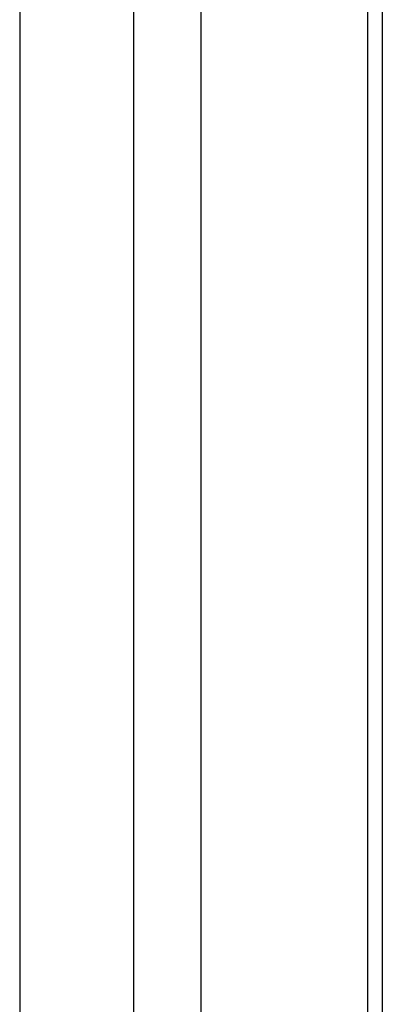
# Model space of a CAD drawing. Extents: x 8698 to 14146, y 6598 to 18647.
# Drawn here: x 12043 to 12075, y 13428 to 13514 of the extents above; entities that cross this region are included whole.
import ezdxf

# ---------------------------------------------------------------- set-up
doc = ezdxf.new("R2010")
doc.units = 0
doc.layers.add('__', color=7, linetype='CONTINUOUS')
doc.layers.add('___________2D', color=7, linetype='CONTINUOUS')

# ---------------------------------------------------------------- blocks, each defined once
blk = doc.blocks.new('____-4')
at = {"layer": '__', "color": 17}
for p, q in [((48.252, 199.75), (48.252, -299.605)), ((64.127, 199.75), (64.127, -335.533)), ((80.002, 199.75), (80.002, -299.605))]:
    blk.add_line(p, q, dxfattribs=at)
blk = doc.blocks.new('____-6')
at = {"layer": '__', "color": 17}
blk.add_blockref('____-4', (0, 0), dxfattribs=at)
blk = doc.blocks.new('____-7')
at = {"layer": '__', "color": 17, "linetype": 'CONTINUOUS'}
for p, q in [((9.3, 169.5), (9.3, -201.5)), ((29.8, 169.5), (29.8, -201.5))]:
    blk.add_line(p, q, dxfattribs=at)
blk = doc.blocks.new('____2')
at = {"layer": '__', "color": 17}
blk.add_blockref('____-7', (0, 0), dxfattribs=at)
blk = doc.blocks.new('__________2D')
at = {"layer": '__', "color": 17}
for name, p in [('____-6', (12087.671, 13301.023)), ('____-6', (12087.671, 13301.023)), ('____2', (12136.59, 13218.919)), ('____2', (12136.59, 13218.919))]:
    blk.add_blockref(name, p, dxfattribs=at)

msp = doc.modelspace()

# ---------------------------------------------------------------- block references
at = {"layer": '___________2D'}
msp.add_blockref('__________2D', (-93.164, 136.384), dxfattribs=at)

doc.saveas('drawing.dxf')
